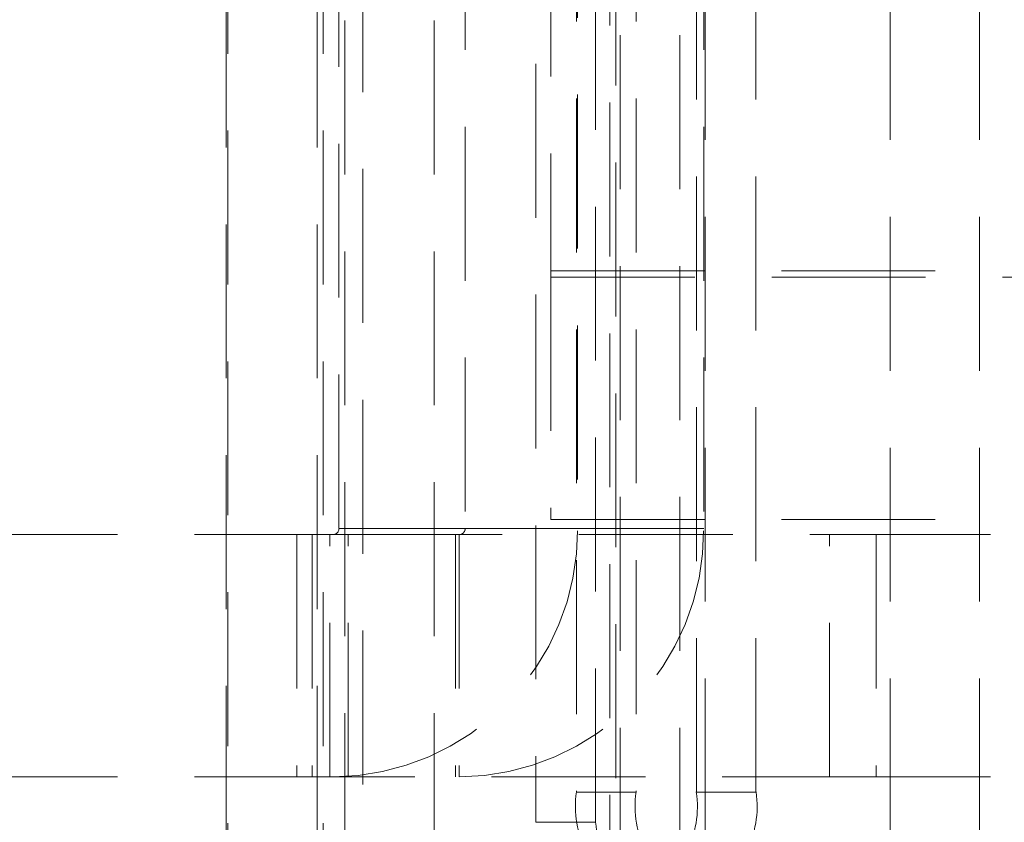
# Model space of a CAD drawing. Units: millimetres. Extents: x 63 to 4463, y 73 to 3111.
# Drawn here: x 3311 to 3328, y 1313 to 1327 of the extents above; entities that cross this region are included whole.
import ezdxf

# ---------------------------------------------------------------- set-up
doc = ezdxf.new("R2010")
doc.units = ezdxf.units.MM
doc.header["$LTSCALE"] = 2
doc.header["$PDSIZE"] = -1
doc.linetypes.add('HIDDEN', pattern=[1.905, 1.27, -0.635])
doc.layers.add('Dimensions', color=7, linetype='Continuous')
doc.styles.get("Standard").update_dxf_attribs({"font": 'romans.shx', "width": 0.8})
doc.dimstyles.new('SLDDIMSTYLE2', dxfattribs={"dimscale": 10, "dimtxt": 2.5, "dimasz": 3.302, "dimexe": 1, "dimexo": 1, "dimgap": 0.926042, "dimtad": 1, "dimdec": 0, "dimrnd": 1e-09, "dimzin": 12, "dimdsep": 46, "dimtxsty": 'Standard', "dimcen": 2, "dimadec": 0, "dimazin": 3, "dimtfac": 1, "dimtdec": 0, "dimtmove": 0, "dimatfit": 0, "dimfxl": 1, "dimfrac": 2, "dimtolj": 1, "dimtzin": 12, "dimarcsym": 0})

# ---------------------------------------------------------------- blocks, each defined once
blk = doc.blocks.new('*D12')
at = {"layer": 'Defpoints', "color": 0, "transparency": 16777216}
for p in [(3323.041, 1334.773), (3487.807, 1334.773), (3323.041, 1084.773)]:
    blk.add_point(p, dxfattribs=at)
at = {"layer": 'Dimensions', "color": 0, "lineweight": -2, "transparency": 16777216}
for p, q in [((3333.041, 1334.773), (3497.807, 1334.773)), ((3487.807, 1117.793), (3487.807, 1301.753)), ((3333.041, 1084.773), (3497.807, 1084.773))]:
    blk.add_line(p, q, dxfattribs=at)
at = {"layer": 'Dimensions', "color": 0, "transparency": 16777216}
for points in [[(3482.304, 1301.753), (3493.31, 1301.753), (3487.807, 1334.773)], [(3482.304, 1117.793), (3493.31, 1117.793), (3487.807, 1084.773)]]:
    blk.add_solid(points, dxfattribs=at)
at = {"layer": 'Dimensions', "color": 0, "transparency": 16777216, "insert": (3453.546, 1209.773), "char_height": 25, "attachment_point": 2, "rotation": 90}
blk.add_mtext('\\A1;250', dxfattribs=at)

msp = doc.modelspace()

# ---------------------------------------------------------------- linework, layer by layer
at = {"color": 7, "linetype": 'HIDDEN', "lineweight": 0}
for p, q in [((3316.725, 1007.737), (3316.725, 1412.766)), ((3318.202, 1007.737), (3318.202, 1412.766)), ((3314.767, 1410.773), (3314.767, 1009.73)), ((3314.792, 1009.73), (3314.792, 1410.773)), ((3316.267, 1410.773), (3316.267, 1009.73)), ((3316.269, 1410.773), (3316.269, 1009.73)), ((3316.367, 1009.73), (3316.367, 1410.773)), ((3322.678, 1012.116), (3322.678, 1407.43)), ((3325.728, 1012.116), (3325.728, 1407.43)), ((3327.205, 1012.116), (3327.205, 1407.43)), ((3321.271, 1406.273), (3321.271, 1013.273)), ((3322.256, 1406.273), (3322.256, 1013.273)), ((3317.025, 1392.637), (3317.025, 1014.909)), ((3319.882, 1356.273), (3319.882, 1313.273)), ((3320.867, 1313.273), (3320.867, 1356.273)), ((3322.53, 1313.773), (3322.53, 1355.773)), ((3323.515, 1313.773), (3323.515, 1355.773)), ((3318.713, 1351.423), (3318.713, 1318.123)), ((3322.652, 1351.423), (3322.652, 1318.123)), ((3320.125, 1347.173), (3320.125, 1322.373)), ((3321.2, 1085.403), (3321.2, 1334.199)), ((3321.102, 1086.394), (3321.102, 1333.153)), ((3316.629, 1318.123), (3316.629, 1332.904)), ((3320.551, 1332.84), (3320.551, 1313.773)), ((3320.569, 1332.904), (3320.569, 1318.123)), ((3321.535, 1332.84), (3321.535, 1313.773)), ((3320.125, 1322.273), (3320.125, 1322.373)), ((3320.125, 1322.373), (3335.625, 1322.373)), ((3320.125, 1322.273), (3320.125, 1318.273)), ((3330.125, 1322.273), (3320.125, 1322.273)), ((3320.125, 1318.273), (3330.125, 1318.273)), ((3316.782, 1318.023), (3287.569, 1318.023)), ((3315.934, 1318.023), (3315.934, 1314.023)), ((3316.184, 1318.023), (3316.184, 1314.023)), ((3316.477, 1314.023), (3316.477, 1318.023)), ((3318.713, 1318.123), (3316.629, 1318.123)), ((3316.782, 1314.023), (3316.782, 1318.023)), ((3316.782, 1318.023), (3325.499, 1318.023)), ((3318.551, 1318.023), (3318.551, 1314.023)), ((3318.615, 1318.023), (3318.615, 1314.023)), ((3318.713, 1318.123), (3322.652, 1318.123)), ((3320.569, 1318.123), (3322.652, 1318.123)), ((3324.73, 1314.023), (3324.73, 1318.023)), ((3324.73, 1318.023), (3325.149, 1318.023)), ((3325.499, 1318.023), (3325.499, 1314.023)), ((3342.625, 1318.023), (3325.499, 1318.023)), ((3316.782, 1314.023), (3287.569, 1314.023)), ((3325.499, 1314.023), (3316.782, 1314.023)), ((3324.73, 1314.023), (3325.149, 1314.023)), ((3342.625, 1314.023), (3325.499, 1314.023)), ((3320.551, 1313.773), (3321.535, 1313.773)), ((3323.515, 1313.773), (3322.53, 1313.773)), ((3319.882, 1313.273), (3320.867, 1313.273))]:
    msp.add_line(p, q, dxfattribs=at)
for centre, radius, start, end in [((3316.499, 1318.092), 4.069, 270.4419, 0.4352), ((3316.53, 1318.122), 0.0993, 270.4417, 0.4261), ((3318.583, 1318.092), 4.069, 270.4419, 0.4352), ((3318.614, 1318.122), 0.0993, 270.4417, 0.4261), ((3322.121, 1313.531), 1.589, 171.2231, 208.4802), ((3323.105, 1313.531), 1.588, 171.218, 208.4853), ((3320.96, 1313.531), 1.588, 331.5188, 8.7812), ((3321.945, 1313.531), 1.589, 331.5198, 8.7769), ((3319.297, 1313.031), 1.588, 331.5188, 8.7813)]:
    msp.add_arc(centre, radius, start, end, dxfattribs=at)

# ---------------------------------------------------------------- dimensions: what is measured, and where the dimension line sits
at = {"layer": 'Dimensions'}
dim = msp.add_linear_dim(base=(3487.807, 1334.773), p1=(3323.041, 1084.773), p2=(3323.041, 1334.773), angle=90, dimstyle='SLDDIMSTYLE2', dxfattribs=at)
dim.commit()
dim.dimension.update_dxf_attribs({"geometry": '*D12', "text_midpoint": (3487.807, 1209.773), "dimtype": 160})

doc.saveas('drawing.dxf')
